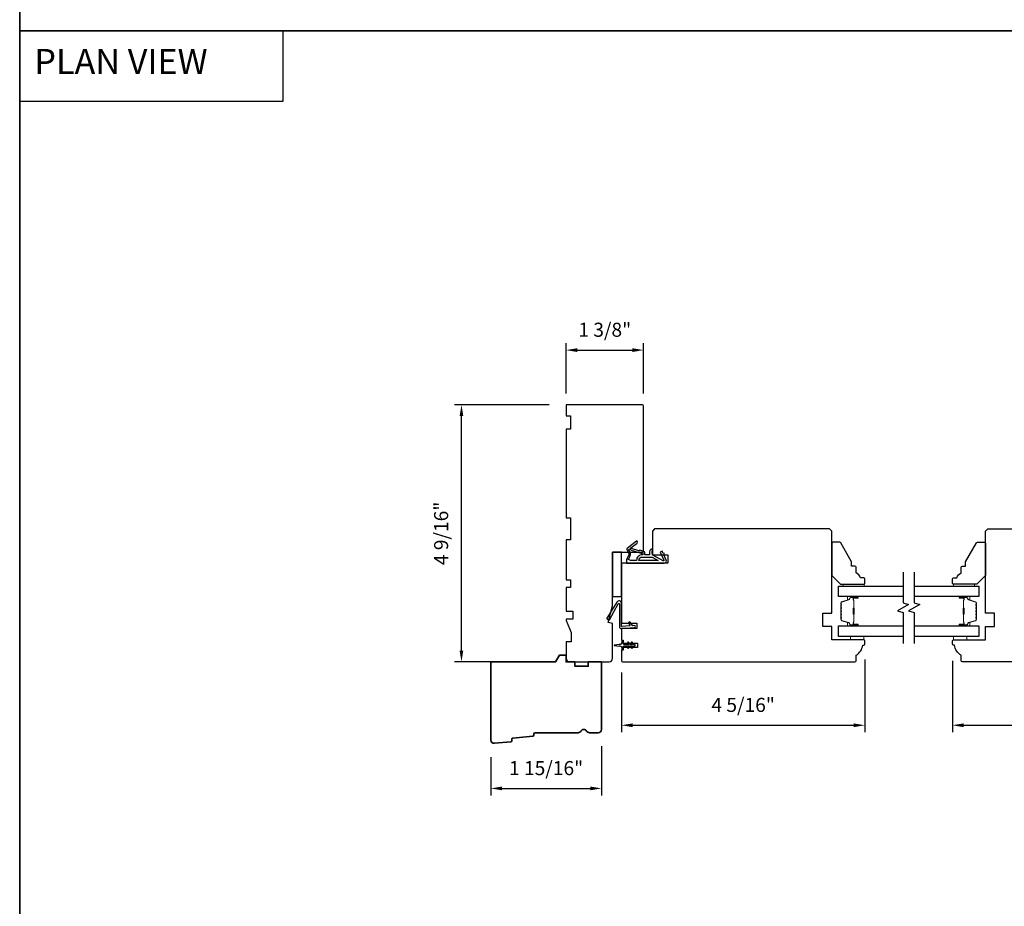
# Model space of a CAD drawing. Extents: x -749 to -523, y 2365 to 2497.
# Drawn here: x -720 to -703, y 2449 to 2465 of the extents above; entities that cross this region are included whole.
import ezdxf

# ---------------------------------------------------------------- set-up
doc = ezdxf.new("R2010")
doc.units = 0
doc.header["$LTSCALE"] = 200
doc.header["$MEASUREMENT"] = 0
doc.header["$PDMODE"] = 3
doc.header["$PDSIZE"] = 25
doc.linetypes.add('HIDDEN', pattern=[0.375, 0.25, -0.125])
doc.layers.get('DEFPOINTS').update_dxf_attribs({"color": 2, "linetype": 'CONTINUOUS'})
for name, color, linetype, lineweight in [('5', 7, 'HIDDEN', 9), ('6', 6, 'CONTINUOUS', 5), ('8', 7, 'CONTINUOUS', 35), ('Butal', 9, 'CONTINUOUS', 15), ('Dimensions', 2, 'CONTINUOUS', 25), ('Spacer Bar', 1, 'CONTINUOUS', 9), ('Wood', 7, 'CONTINUOUS', 25)]:
    doc.layers.add(name, color=color, linetype=linetype, lineweight=lineweight)
for name, color, linetype in [('7', 7, 'CONTINUOUS'), ('Glass', 6, 'CONTINUOUS'), ('MISCELLANEOUS', 6, 'CONTINUOUS'), ('Visible (ANSI)', 7, 'CONTINUOUS')]:
    doc.layers.add(name, color=color, linetype=linetype)
doc.styles.add('BOLD', font='txt')
doc.styles.add('style1', font='arial.ttf')
doc.dimstyles.new('LWFRAC$0', dxfattribs={"dimscale": 20, "dimtxt": 2.5, "dimasz": 2, "dimexe": 1.25, "dimexo": 3, "dimgap": 2, "dimtad": 1, "dimtoh": 1, "dimdec": 4, "dimlfac": 0.03937, "dimzin": 4, "dimdsep": 46, "dimlunit": 5, "dimtxsty": 'style1', "dimcen": 0, "dimadec": 0, "dimazin": 0, "dimtfac": 1, "dimtdec": 4, "dimtix": 1, "dimtmove": 0, "dimatfit": 3, "dimfxl": 0, "dimfrac": 2, "dimtzin": 0, "dimarcsym": 0})

# ---------------------------------------------------------------- blocks, each defined once
blk = doc.blocks.new('11075 WEATHERSTRIP')
at = {"layer": 'MISCELLANEOUS'}
for points in [[(-4505.95, 16826.71), (-4505.87, 16826.77, 0.414214), (-4505.83, 16827.05), (-4509.15, 16831.36, 0.339454), (-4509.5, 16831.46), (-4511.61, 16830.58, -1.57384), (-4511.97, 16830.58), (-4514.04, 16831.54), (-4515.79, 16831.54), (-4515.79, 16814.54, 0.548619), (-4514.37, 16813.64), (-4512.33, 16814.59), (-4511.17, 16814.58), (-4511.38, 16815.03), (-4510.29, 16815.54), (-4510.71, 16816.44), (-4514.41, 16814.72, -0.719897), (-4514.67, 16815), (-4512.16, 16819.72, -0.244698), (-4511.93, 16819.88), (-4510.99, 16819.99), (-4509.29, 16819.9, 0.400552), (-4510.59, 16821.14), (-4511.99, 16821.14), (-4511.99, 16823.39), (-4510.99, 16823.39, 0.327819), (-4510.51, 16823.74), (-4509.92, 16825.65, -0.414214), (-4510.11, 16826.03), (-4509.09, 16829.31), (-4509.15, 16829.39, -1), (-4508.83, 16829.63), (-4506.69, 16826.85), (-4506.13, 16826.67, 0.244698)], [(-4511.11, 16824.64, -1), (-4511.11, 16824.24), (-4511.99, 16824.24), (-4511.99, 16824.55, 0.414214), (-4514.49, 16827.05), (-4514.49, 16829.79), (-4514.16, 16830.7, -1.044614), (-4513.79, 16830.54), (-4512.34, 16829.87, 0.210583), (-4511.29, 16829.85), (-4509.93, 16830.41, -0.876976), (-4509.58, 16830.61), (-4509.22, 16830.14), (-4509.84, 16829.56), (-4511.3, 16824.9, 0.506229)], [(-4514.49, 16826.05, -0.414214), (-4512.99, 16824.55), (-4512.99, 16820.07), (-4514.49, 16817.25)]]:
    blk.add_lwpolyline(points, format="xyb", close=True, dxfattribs=at)
blk = doc.blocks.new('*D128')
at = {"layer": 'DEFPOINTS', "color": 0}
for p in [(-712.531, 2458.197), (-710.671, 2458.197), (-711.433, 2453.63)]:
    blk.add_point(p, dxfattribs=at)
at = {"layer": 'Dimensions', "color": 0, "lineweight": -2}
for p, q in [((-710.971, 2458.197), (-712.656, 2458.197)), ((-712.531, 2453.83), (-712.531, 2457.997)), ((-711.733, 2453.63), (-712.656, 2453.63))]:
    blk.add_line(p, q, dxfattribs=at)
at = {"layer": 'Dimensions', "color": 0}
for points in [[(-712.564, 2457.997), (-712.498, 2457.997), (-712.531, 2458.197)], [(-712.564, 2453.83), (-712.498, 2453.83), (-712.531, 2453.63)]]:
    blk.add_solid(points, dxfattribs=at)
at = {"layer": 'Dimensions', "color": 0, "insert": (-712.86, 2455.913), "char_height": 0.25, "attachment_point": 5, "rotation": 90, "style": 'style1'}
blk.add_mtext('4 9/16"', dxfattribs=at)
blk = doc.blocks.new('*D125')
at = {"layer": 'DEFPOINTS', "color": 0}
for p in [(-710.041, 2452.429), (-712.009, 2452.235), (-710.041, 2451.38)]:
    blk.add_point(p, dxfattribs=at)
at = {"layer": 'Dimensions', "color": 0, "lineweight": -2}
for p, q in [((-710.041, 2452.129), (-710.041, 2451.255)), ((-712.009, 2451.935), (-712.009, 2451.255)), ((-711.809, 2451.38), (-710.241, 2451.38))]:
    blk.add_line(p, q, dxfattribs=at)
at = {"layer": 'Dimensions', "color": 0}
for points in [[(-711.809, 2451.414), (-711.809, 2451.347), (-712.009, 2451.38)], [(-710.241, 2451.414), (-710.241, 2451.347), (-710.041, 2451.38)]]:
    blk.add_solid(points, dxfattribs=at)
at = {"layer": 'Dimensions', "color": 0, "insert": (-711.025, 2451.709), "char_height": 0.25, "attachment_point": 5, "style": 'style1'}
blk.add_mtext('1 15/16"', dxfattribs=at)
blk = doc.blocks.new('*D126')
at = {"layer": 'DEFPOINTS', "color": 0}
for p in [(-705.356, 2453.974), (-709.686, 2453.743), (-705.356, 2452.503)]:
    blk.add_point(p, dxfattribs=at)
at = {"layer": 'Dimensions', "color": 0, "lineweight": -2}
for p, q in [((-705.356, 2453.674), (-705.356, 2452.378)), ((-709.686, 2453.443), (-709.686, 2452.378)), ((-709.486, 2452.503), (-705.556, 2452.503))]:
    blk.add_line(p, q, dxfattribs=at)
at = {"layer": 'Dimensions', "color": 0}
for points in [[(-709.486, 2452.536), (-709.486, 2452.469), (-709.686, 2452.503)], [(-705.556, 2452.536), (-705.556, 2452.469), (-705.356, 2452.503)]]:
    blk.add_solid(points, dxfattribs=at)
at = {"layer": 'Dimensions', "color": 0, "insert": (-707.521, 2452.832), "char_height": 0.25, "attachment_point": 5, "style": 'style1'}
blk.add_mtext('4 5/16"', dxfattribs=at)
blk = doc.blocks.new('*D127')
at = {"layer": 'DEFPOINTS', "color": 0}
for p in [(-709.293, 2459.17), (-710.671, 2458.098), (-709.293, 2458.098)]:
    blk.add_point(p, dxfattribs=at)
at = {"layer": 'Dimensions', "color": 0, "lineweight": -2}
for p, q in [((-710.671, 2458.398), (-710.671, 2459.295)), ((-710.471, 2459.17), (-709.493, 2459.17)), ((-709.293, 2458.398), (-709.293, 2459.295))]:
    blk.add_line(p, q, dxfattribs=at)
at = {"layer": 'Dimensions', "color": 0}
for points in [[(-710.471, 2459.203), (-710.471, 2459.136), (-710.671, 2459.17)], [(-709.493, 2459.203), (-709.493, 2459.136), (-709.293, 2459.17)]]:
    blk.add_solid(points, dxfattribs=at)
at = {"layer": 'Dimensions', "color": 0, "insert": (-709.982, 2459.499), "char_height": 0.25, "attachment_point": 5, "style": 'style1'}
blk.add_mtext('1 3/8"', dxfattribs=at)
blk = doc.blocks.new('*D150')
at = {"layer": 'DEFPOINTS', "color": 0}
for p in [(-703.801, 2453.945), (-694.982, 2453.974), (-694.982, 2452.503)]:
    blk.add_point(p, dxfattribs=at)
at = {"layer": 'Dimensions', "color": 0, "lineweight": -2}
for p, q in [((-703.801, 2453.645), (-703.801, 2452.378)), ((-694.982, 2453.674), (-694.982, 2452.378)), ((-703.601, 2452.503), (-695.182, 2452.503))]:
    blk.add_line(p, q, dxfattribs=at)
at = {"layer": 'Dimensions', "color": 0}
for points in [[(-703.601, 2452.536), (-703.601, 2452.469), (-703.801, 2452.503)], [(-695.182, 2452.536), (-695.182, 2452.469), (-694.982, 2452.503)]]:
    blk.add_solid(points, dxfattribs=at)
at = {"layer": 'Dimensions', "color": 0, "insert": (-699.391, 2452.832), "char_height": 0.25, "attachment_point": 5, "style": 'style1'}
blk.add_mtext('8 13/16"', dxfattribs=at)

msp = doc.modelspace()

# ---------------------------------------------------------------- linework, layer by layer
at = {"layer": '6', "lineweight": 13}
for points in [[(-705.74164, 2455.00716), (-705.36763, 2455.00716), (-705.36763, 2454.97606), (-705.74164, 2454.97606)], [(-703.40686, 2455.00716), (-703.78087, 2455.00716), (-703.78087, 2454.97606), (-703.40686, 2454.97606)]]:
    msp.add_lwpolyline(points, close=True, dxfattribs=at)
at = {"layer": '6'}
for points in [[(-705.61153, 2454.08245), (-705.61153, 2454.0234), (-705.37531, 2454.0234), (-705.37531, 2454.08245)], [(-703.78088, 2454.08245), (-703.78088, 2454.0234), (-703.54466, 2454.0234), (-703.54466, 2454.08245)]]:
    msp.add_lwpolyline(points, close=True, dxfattribs=at)
at = {"layer": '7', "color": 1, "linetype": 'Continuous'}
msp.add_lwpolyline([(-720.3874, 2464.84645), (-715.70606, 2464.84645), (-715.70606, 2463.58703), (-720.3874, 2463.58703)], close=True, dxfattribs=at)
at = {"layer": '7', "flags": 128}
for points in [[(-704.67653, 2455.22606), (-704.67653, 2454.67545), (-704.5781, 2454.64907), (-704.77495, 2454.53542), (-704.67653, 2454.50905), (-704.67653, 2453.95844)], [(-704.47968, 2455.22606), (-704.47968, 2454.67545), (-704.38125, 2454.64907), (-704.5781, 2454.53542), (-704.47968, 2454.50905), (-704.47968, 2453.95844)]]:
    msp.add_lwpolyline(points, dxfattribs=at)
at = {"layer": '8', "linetype": 'Continuous'}
msp.add_line((-607.08923, 2464.84645), (-720.3874, 2464.84645), dxfattribs=at)
msp.add_lwpolyline([(-720.3874, 2433.08515), (-607.08923, 2433.08515), (-607.08923, 2496.60775), (-720.3874, 2496.60775)], close=True, dxfattribs=at)
at = {"layer": '8'}
msp.add_lwpolyline([(-711.24348, 2452.32501, -0.36397023), (-711.26122, 2452.30696), (-711.61734, 2452.27267, 0.36397023), (-711.63508, 2452.25462), (-711.63718, 2452.22791, -0.36397023), (-711.65492, 2452.20986), (-711.94444, 2452.18198, -0.44261709), (-712.00916, 2452.24076), (-712.00916, 2453.6297), (-710.85688, 2453.6297), (-710.78869, 2453.74781), (-710.67058, 2453.74781), (-710.67058, 2453.6297), (-710.5131, 2453.6297), (-710.5131, 2453.55096), (-710.27688, 2453.55096), (-710.27688, 2453.6297), (-710.04066, 2453.6297), (-710.04066, 2452.42892, -0.41421356), (-710.09971, 2452.36986), (-710.25333, 2452.36986, -0.26794919), (-710.30448, 2452.39939, 0.57735027), (-710.40676, 2452.39939, -0.26794919), (-710.45791, 2452.36986), (-711.22176, 2452.36986, 0.39139246), (-711.24138, 2452.35172)], format="xyb", close=True, dxfattribs=at)
at = {"layer": 'Butal'}
for points in [[(-705.49109, 2454.79102), (-705.65559, 2454.79102, 0.41421356), (-705.66544, 2454.78118), (-705.66544, 2454.72902), (-705.64141, 2454.73637, 0.32975055), (-705.63094, 2454.75051), (-705.63094, 2454.7552, -0.41421356), (-705.61086, 2454.77528), (-705.48125, 2454.77528), (-705.48125, 2454.78118, 0.41421356)], [(-703.66511, 2454.79102), (-703.5006, 2454.79102, -0.41421356), (-703.49076, 2454.78118), (-703.49076, 2454.72902), (-703.51479, 2454.73637, -0.32975055), (-703.52526, 2454.75051), (-703.52526, 2454.7552, 0.41421356), (-703.54534, 2454.77528), (-703.67495, 2454.77528), (-703.67495, 2454.78118, -0.41421356)], [(-705.49109, 2454.26749), (-705.65559, 2454.26749, -0.41421356), (-705.66544, 2454.27733), (-705.66544, 2454.32949), (-705.64141, 2454.32215, -0.32975055), (-705.63094, 2454.308), (-705.63094, 2454.30332, 0.41421356), (-705.61086, 2454.28324), (-705.48125, 2454.28324), (-705.48125, 2454.27733, -0.41421356)], [(-703.66511, 2454.26749), (-703.5006, 2454.26749, 0.41421356), (-703.49076, 2454.27733), (-703.49076, 2454.32949), (-703.51479, 2454.32215, 0.32975055), (-703.52526, 2454.308), (-703.52526, 2454.30332, -0.41421356), (-703.54534, 2454.28324), (-703.67495, 2454.28324), (-703.67495, 2454.27733, 0.41421356)]]:
    msp.add_lwpolyline(points, format="xyb", close=True, dxfattribs=at)
at = {"layer": 'Glass', "color": 1}
for points in [[(-704.67653, 2454.79102), (-705.82807, 2454.79102), (-705.82807, 2454.97606), (-704.67653, 2454.97606)], [(-704.47968, 2454.97606), (-703.32812, 2454.97606), (-703.32812, 2454.79102), (-704.47968, 2454.79102)], [(-704.67653, 2454.08245), (-705.82807, 2454.08245), (-705.82807, 2454.26749), (-704.67653, 2454.26749)], [(-704.47968, 2454.26749), (-703.32812, 2454.26749), (-703.32812, 2454.08245), (-704.47968, 2454.08245)]]:
    msp.add_lwpolyline(points, dxfattribs=at)
at = {"layer": 'MISCELLANEOUS'}
msp.add_lwpolyline([(-709.55875, 2453.97668, 1), (-709.57488, 2453.96539), (-709.55485, 2453.93678), (-709.63712, 2453.93678, -0.41421356), (-709.6568, 2453.95647), (-709.6568, 2453.98895, 0.90040404), (-709.67627, 2453.991), (-709.68442, 2453.95266, -0.31649848), (-709.69272, 2453.94495), (-709.70081, 2453.94385, -0.45372295), (-709.72429, 2453.94066), (-709.81088, 2453.92887, 0.87312428), (-709.81088, 2453.92107), (-709.72429, 2453.90929, -0.45372295), (-709.70081, 2453.90609), (-709.69272, 2453.90499, -0.31649848), (-709.68442, 2453.89729), (-709.67627, 2453.85895, 0.90040404), (-709.6568, 2453.861), (-709.6568, 2453.89348, -0.41421356), (-709.63712, 2453.91316), (-709.55485, 2453.91316), (-709.57488, 2453.88456, 1), (-709.55875, 2453.87326), (-709.53082, 2453.91316), (-709.49107, 2453.91316), (-709.5111, 2453.88456, 1), (-709.49497, 2453.87326), (-709.46704, 2453.91316), (-709.45208, 2453.91316, 1), (-709.45208, 2453.93678), (-709.46704, 2453.93678), (-709.49497, 2453.97668, 1), (-709.5111, 2453.96539), (-709.49107, 2453.93678), (-709.53082, 2453.93678)], format="xyb", close=True, dxfattribs=at)
at = {"layer": 'Spacer Bar'}
for points in [[(-705.78355, 2454.48274, 0.2262769), (-705.78169, 2454.47885), (-705.77834, 2454.47614, -0.47697553), (-705.77834, 2454.46837), (-705.78169, 2454.46566, 0.2262769), (-705.78355, 2454.46177), (-705.78355, 2454.42574, 0.2262769), (-705.78169, 2454.42185), (-705.77834, 2454.41914, -0.47697553), (-705.77834, 2454.41137), (-705.78169, 2454.40866, 0.2262769), (-705.78355, 2454.40478), (-705.78355, 2454.38019, 0.32975055), (-705.76962, 2454.36136), (-705.64129, 2454.32213, -0.32975055), (-705.63055, 2454.30761), (-705.63055, 2454.30292, 0.41421356), (-705.61086, 2454.28324), (-705.48125, 2454.28324, 1), (-705.48125, 2454.29824), (-705.55462, 2454.29824, -0.41421356), (-705.56053, 2454.30414), (-705.56053, 2454.3243), (-705.56503, 2454.3243), (-705.56503, 2454.30555, 0.41421356), (-705.55322, 2454.29374), (-705.48125, 2454.29374, -1), (-705.48125, 2454.28774), (-705.61086, 2454.28774, -0.41421356), (-705.62605, 2454.30292), (-705.62605, 2454.30761, 0.32975055), (-705.63998, 2454.32643), (-705.7683, 2454.36567, -0.32975055), (-705.77905, 2454.38019), (-705.77905, 2454.40478, -0.2262769), (-705.77886, 2454.40516), (-705.77551, 2454.40788, 0.47697553), (-705.77551, 2454.42264), (-705.77886, 2454.42535, -0.2262769), (-705.77905, 2454.42574), (-705.77905, 2454.46177, -0.2262769), (-705.77886, 2454.46216), (-705.77551, 2454.46487, 0.47697553), (-705.77551, 2454.47964), (-705.77886, 2454.48235, -0.2262769), (-705.77905, 2454.48274), (-705.77904, 2454.51872, -0.25663287), (-705.77886, 2454.51916), (-705.77551, 2454.52187, 0.47697553), (-705.77551, 2454.53664), (-705.77886, 2454.53935, -0.2262769), (-705.77905, 2454.53974), (-705.77904, 2454.57572, -0.25663287), (-705.77886, 2454.57616), (-705.77551, 2454.57887, 0.47697553), (-705.77551, 2454.59364), (-705.77886, 2454.59635, -0.2262769), (-705.77905, 2454.59674), (-705.77904, 2454.63272, -0.25663287), (-705.77886, 2454.63316), (-705.77551, 2454.63587, 0.47697553), (-705.77551, 2454.65064), (-705.77886, 2454.65335, -0.2262769), (-705.77905, 2454.65374), (-705.77905, 2454.67833, -0.32975055), (-705.7683, 2454.69285), (-705.63998, 2454.73208, 0.32975055), (-705.62605, 2454.75091), (-705.62605, 2454.75559, -0.41421356), (-705.61086, 2454.77078), (-705.48125, 2454.77078, -1), (-705.48125, 2454.76478), (-705.55322, 2454.76478, 0.41421356), (-705.56503, 2454.75296), (-705.56503, 2454.73422), (-705.56053, 2454.73422), (-705.56053, 2454.75437, -0.41421356), (-705.55462, 2454.76028), (-705.48125, 2454.76028, 1), (-705.48125, 2454.77528), (-705.61086, 2454.77528, 0.41421356), (-705.63055, 2454.75559), (-705.63055, 2454.75091, -0.32975055), (-705.64129, 2454.73638), (-705.76962, 2454.69715, 0.32975055), (-705.78355, 2454.67833), (-705.78355, 2454.65374, 0.2262769), (-705.78169, 2454.64985), (-705.77834, 2454.64714, -0.47697553), (-705.77834, 2454.63937), (-705.78169, 2454.63666, 0.2262769), (-705.78355, 2454.63277), (-705.78355, 2454.59674, 0.2262769), (-705.78169, 2454.59285), (-705.77834, 2454.59014, -0.47697553), (-705.77834, 2454.58237), (-705.78169, 2454.57966, 0.2262769), (-705.78355, 2454.57577), (-705.78355, 2454.53974, 0.2262769), (-705.78169, 2454.53585), (-705.77834, 2454.53314, -0.47697553), (-705.77834, 2454.52537), (-705.78169, 2454.52266, 0.2262769), (-705.78355, 2454.51877)], [(-705.55853, 2454.30685), (-705.55853, 2454.33171, -0.22906983), (-705.55561, 2454.33803, 0.22448136), (-705.55305, 2454.34344), (-705.55305, 2454.47261, 0.28963953), (-705.55705, 2454.47893, -0.27273596), (-705.56303, 2454.48776), (-705.56303, 2454.57075, -0.27273609), (-705.55705, 2454.57958, 0.28963953), (-705.55305, 2454.58591), (-705.55305, 2454.71507, 0.22448136), (-705.55561, 2454.72048, -0.22906983), (-705.55853, 2454.7268), (-705.55853, 2454.75166), (-705.56053, 2454.75166), (-705.56053, 2454.72682, 0.22858496), (-705.55687, 2454.71894, -0.22448136), (-705.55505, 2454.71507), (-705.55505, 2454.58591, -0.28963953), (-705.5579, 2454.58139, 0.27414127), (-705.56503, 2454.57081), (-705.56503, 2454.4877, 0.27414127), (-705.5579, 2454.47712, -0.28963953), (-705.55505, 2454.47261), (-705.55505, 2454.34344, -0.22448136), (-705.55687, 2454.33958, 0.22858496), (-705.56053, 2454.33169), (-705.56053, 2454.30685)], [(-703.37265, 2454.48274, -0.2262769), (-703.37451, 2454.47885), (-703.37785, 2454.47614, 0.47697553), (-703.37785, 2454.46837), (-703.37451, 2454.46566, -0.2262769), (-703.37265, 2454.46177), (-703.37265, 2454.42574, -0.2262769), (-703.37451, 2454.42185), (-703.37785, 2454.41914, 0.47697553), (-703.37785, 2454.41137), (-703.37451, 2454.40866, -0.2262769), (-703.37265, 2454.40478), (-703.37265, 2454.38019, -0.32975055), (-703.38658, 2454.36136), (-703.51491, 2454.32213, 0.32975055), (-703.52565, 2454.30761), (-703.52565, 2454.30292, -0.41421356), (-703.54534, 2454.28324), (-703.67495, 2454.28324, -1), (-703.67495, 2454.29824), (-703.60158, 2454.29824, 0.41421356), (-703.59567, 2454.30414), (-703.59567, 2454.3243), (-703.59117, 2454.3243), (-703.59117, 2454.30555, -0.41421356), (-703.60298, 2454.29374), (-703.67495, 2454.29374, 1), (-703.67495, 2454.28774), (-703.54534, 2454.28774, 0.41421356), (-703.53015, 2454.30292), (-703.53015, 2454.30761, -0.32975055), (-703.51622, 2454.32643), (-703.3879, 2454.36567, 0.32975055), (-703.37715, 2454.38019), (-703.37715, 2454.40478, 0.2262769), (-703.37734, 2454.40516), (-703.38069, 2454.40788, -0.47697553), (-703.38069, 2454.42264), (-703.37734, 2454.42535, 0.2262769), (-703.37715, 2454.42574), (-703.37715, 2454.46177, 0.2262769), (-703.37734, 2454.46216), (-703.38069, 2454.46487, -0.47697553), (-703.38069, 2454.47964), (-703.37734, 2454.48235, 0.2262769), (-703.37715, 2454.48274), (-703.37716, 2454.51872, 0.25663287), (-703.37734, 2454.51916), (-703.38069, 2454.52187, -0.47697553), (-703.38069, 2454.53664), (-703.37734, 2454.53935, 0.2262769), (-703.37715, 2454.53974), (-703.37716, 2454.57572, 0.25663287), (-703.37734, 2454.57616), (-703.38069, 2454.57887, -0.47697553), (-703.38069, 2454.59364), (-703.37734, 2454.59635, 0.2262769), (-703.37715, 2454.59674), (-703.37716, 2454.63272, 0.25663287), (-703.37734, 2454.63316), (-703.38069, 2454.63587, -0.47697553), (-703.38069, 2454.65064), (-703.37734, 2454.65335, 0.2262769), (-703.37715, 2454.65374), (-703.37715, 2454.67833, 0.32975055), (-703.3879, 2454.69285), (-703.51622, 2454.73208, -0.32975055), (-703.53015, 2454.75091), (-703.53015, 2454.75559, 0.41421356), (-703.54534, 2454.77078), (-703.67495, 2454.77078, 1), (-703.67495, 2454.76478), (-703.60298, 2454.76478, -0.41421356), (-703.59117, 2454.75296), (-703.59117, 2454.73422), (-703.59567, 2454.73422), (-703.59567, 2454.75437, 0.41421356), (-703.60158, 2454.76028), (-703.67495, 2454.76028, -1), (-703.67495, 2454.77528), (-703.54534, 2454.77528, -0.41421356), (-703.52565, 2454.75559), (-703.52565, 2454.75091, 0.32975055), (-703.51491, 2454.73638), (-703.38658, 2454.69715, -0.32975055), (-703.37265, 2454.67833), (-703.37265, 2454.65374, -0.2262769), (-703.37451, 2454.64985), (-703.37785, 2454.64714, 0.47697553), (-703.37785, 2454.63937), (-703.37451, 2454.63666, -0.2262769), (-703.37265, 2454.63277), (-703.37265, 2454.59674, -0.2262769), (-703.37451, 2454.59285), (-703.37785, 2454.59014, 0.47697553), (-703.37785, 2454.58237), (-703.37451, 2454.57966, -0.2262769), (-703.37265, 2454.57577), (-703.37265, 2454.53974, -0.2262769), (-703.37451, 2454.53585), (-703.37785, 2454.53314, 0.47697553), (-703.37785, 2454.52537), (-703.37451, 2454.52266, -0.2262769), (-703.37265, 2454.51877)], [(-703.59767, 2454.30685), (-703.59767, 2454.33171, 0.22906983), (-703.60059, 2454.33803, -0.22448136), (-703.60315, 2454.34344), (-703.60315, 2454.47261, -0.28963953), (-703.59915, 2454.47893, 0.27273596), (-703.59317, 2454.48776), (-703.59317, 2454.57075, 0.27273609), (-703.59915, 2454.57958, -0.28963953), (-703.60315, 2454.58591), (-703.60315, 2454.71507, -0.22448136), (-703.60059, 2454.72048, 0.22906983), (-703.59767, 2454.7268), (-703.59767, 2454.75166), (-703.59567, 2454.75166), (-703.59567, 2454.72682, -0.22858496), (-703.59932, 2454.71894, 0.22448136), (-703.60115, 2454.71507), (-703.60115, 2454.58591, 0.28963953), (-703.59829, 2454.58139, -0.27414127), (-703.59117, 2454.57081), (-703.59117, 2454.4877, -0.27414127), (-703.59829, 2454.47712, 0.28963953), (-703.60115, 2454.47261), (-703.60115, 2454.34344, 0.22448136), (-703.59932, 2454.33958, -0.22858496), (-703.59567, 2454.33169), (-703.59567, 2454.30685)]]:
    msp.add_lwpolyline(points, format="xyb", close=True, dxfattribs=at)
for points in [[(-705.55505, 2454.47264, -0.00188508), (-705.55505, 2454.47261), (-705.55505, 2454.34344, -0.22448136), (-705.55687, 2454.33958, 0.22858496), (-705.56053, 2454.33169), (-705.56053, 2454.30685), (-705.55853, 2454.30685), (-705.55853, 2454.33171, -0.22906983), (-705.55561, 2454.33803, 0.22448136), (-705.55305, 2454.34344), (-705.55305, 2454.47261, -0.21424516), (-705.5524, 2454.47405, 0.21424516), (-705.55005, 2454.47929), (-705.55005, 2454.57923, 0.21424516), (-705.5524, 2454.58446, -0.21424516), (-705.55305, 2454.58591), (-705.55305, 2454.71507, 0.22448136), (-705.55561, 2454.72048, -0.22906983), (-705.55853, 2454.7268), (-705.55853, 2454.75166), (-705.56053, 2454.75166), (-705.56053, 2454.72682, 0.22858496), (-705.55687, 2454.71894, -0.22448136), (-705.55505, 2454.71507), (-705.55505, 2454.58591, 0.21424516), (-705.55373, 2454.58297, -0.21424516), (-705.55205, 2454.57923), (-705.55205, 2454.47929, -0.21424516), (-705.55373, 2454.47555, 0.21424516), (-705.55505, 2454.47261)], [(-703.60115, 2454.47264, 0.00188508), (-703.60115, 2454.47261), (-703.60115, 2454.34344, 0.22448136), (-703.59932, 2454.33958, -0.22858496), (-703.59567, 2454.33169), (-703.59567, 2454.30685), (-703.59767, 2454.30685), (-703.59767, 2454.33171, 0.22906983), (-703.60059, 2454.33803, -0.22448136), (-703.60315, 2454.34344), (-703.60315, 2454.47261, 0.21424516), (-703.6038, 2454.47405, -0.21424516), (-703.60615, 2454.47929), (-703.60615, 2454.57923, -0.21424516), (-703.6038, 2454.58446, 0.21424516), (-703.60315, 2454.58591), (-703.60315, 2454.71507, -0.22448136), (-703.60059, 2454.72048, 0.22906983), (-703.59767, 2454.7268), (-703.59767, 2454.75166), (-703.59567, 2454.75166), (-703.59567, 2454.72682, -0.22858496), (-703.59932, 2454.71894, 0.22448136), (-703.60115, 2454.71507), (-703.60115, 2454.58591, -0.21424516), (-703.60247, 2454.58297, 0.21424516), (-703.60415, 2454.57923), (-703.60415, 2454.47929, 0.21424516), (-703.60247, 2454.47555, -0.21424516), (-703.60115, 2454.47261)]]:
    msp.add_lwpolyline(points, format="xyb", dxfattribs=at)
at = {"layer": 'Visible (ANSI)'}
for points in [[(-710.67058, 2455.08639), (-710.59184, 2455.08639), (-710.59184, 2454.94859), (-710.67058, 2454.94859), (-710.67058, 2454.53245), (-710.55247, 2454.53245), (-710.55247, 2454.38678), (-710.67058, 2454.38678), (-710.67058, 2454.36709), (-710.582, 2454.15056), (-710.582, 2453.98403), (-710.67058, 2453.98403), (-710.67058, 2453.68875, 0.41421356), (-710.61152, 2453.6297), (-709.90286, 2453.6297, 0.41421356), (-709.84381, 2453.68875), (-709.84381, 2454.30883), (-709.92255, 2454.32993), (-709.84381, 2454.62379), (-709.84381, 2455.57851), (-709.31231, 2455.57851, 0.41421356), (-709.29263, 2455.5982), (-709.29263, 2458.17693, 0.41421356), (-709.31231, 2458.19662), (-710.67058, 2458.19662), (-710.67058, 2457.99977), (-710.59184, 2457.99977), (-710.59184, 2457.76355), (-710.67058, 2457.76355), (-710.67058, 2456.18875), (-710.59184, 2456.18875), (-710.59184, 2455.79505), (-710.67058, 2455.79505)], [(-705.395, 2453.92497), (-705.37531, 2453.92497, 0.41421356), (-705.35563, 2453.94466), (-705.35563, 2454.00371, 0.41421356), (-705.37531, 2454.0234), (-705.94618, 2454.0234), (-705.94618, 2454.25962), (-706.10366, 2454.25962), (-706.10366, 2454.49584), (-705.94618, 2454.49584), (-705.94618, 2455.95253), (-705.98555, 2455.9919), (-709.09578, 2455.9919), (-709.13515, 2455.95253), (-709.13515, 2455.5293), (-708.85956, 2455.5293), (-708.85956, 2455.38166), (-709.66664, 2455.38166, 0.41421356), (-709.68633, 2455.36198), (-709.68633, 2454.31867), (-709.41074, 2454.31867), (-709.41074, 2454.22025), (-709.68633, 2454.22025), (-709.68633, 2454.01356), (-709.6568, 2454.01356), (-709.6568, 2453.96434), (-709.4009, 2453.96434), (-709.4009, 2453.8856), (-709.6568, 2453.8856), (-709.6568, 2453.83639), (-709.68633, 2453.83639), (-709.68633, 2453.64938, 0.41421356), (-709.66664, 2453.6297), (-705.53279, 2453.6297, 0.41421356), (-705.51311, 2453.64938), (-705.51311, 2453.74781, 0.23812493)], [(-709.72034, 2454.25013, 0.44001053), (-709.68773, 2454.22025), (-709.45308, 2454.24078, 1), (-709.45604, 2454.27466), (-709.48283, 2454.27232, -0.26794919), (-709.49175, 2454.27648), (-709.53224, 2454.33429, 0.41421356), (-709.54594, 2454.33671), (-709.55768, 2454.32849, 0.41421356), (-709.5601, 2454.31478), (-709.5374, 2454.28237, -0.57735027), (-709.54461, 2454.26692), (-709.67563, 2454.25545, -0.44001053), (-709.68633, 2454.26526), (-709.68633, 2454.6697, 0.75355405), (-709.76636, 2454.69265), (-709.94533, 2454.40624, 0.41421356), (-709.9422, 2454.39267), (-709.91381, 2454.37493, 0.43184255), (-709.89995, 2454.37857), (-709.74667, 2454.66003, -0.77726691), (-709.72034, 2454.65332)]]:
    msp.add_lwpolyline(points, format="xyb", close=True, dxfattribs=at)
msp.add_lwpolyline([(-699.48955, 2453.6297), (-703.6234, 2453.6297, -0.41421356), (-703.64308, 2453.64938), (-703.64308, 2453.74781, -0.23812493), (-703.76119, 2453.92497), (-703.78088, 2453.92497, -0.41421356), (-703.80056, 2453.94466), (-703.80056, 2454.00371, -0.41421356), (-703.78088, 2454.0234), (-703.21001, 2454.0234), (-703.21001, 2454.25962), (-703.05253, 2454.25962), (-703.05253, 2454.49584), (-703.21001, 2454.49584), (-703.21001, 2455.95253), (-703.17064, 2455.9919), (-700.06041, 2455.9919)], format="xyb", dxfattribs=at)
msp.add_lwpolyline([(-709.84381, 2455.57851), (-709.84381, 2454.79111), (-709.68633, 2454.79111), (-709.68633, 2455.57851)], close=True, dxfattribs=at)
at = {"layer": 'Wood'}
for points in [[(-705.35563, 2455.10559, 0.41421356), (-705.37532, 2455.12527), (-705.43437, 2455.12527, 0.15305681), (-705.51311, 2455.21283), (-705.51311, 2455.31126, 0.41421356), (-705.5328, 2455.33094), (-705.59185, 2455.33094), (-705.59185, 2455.40968), (-705.78565, 2455.74535, 0.26794919), (-705.80269, 2455.75519), (-705.92649, 2455.75519, 0.41421356), (-705.94618, 2455.7355), (-705.94618, 2455.16464), (-705.7887, 2455.00716), (-705.37532, 2455.00716, 0.41421356), (-705.35563, 2455.02685)], [(-703.80056, 2455.10559, -0.41421356), (-703.78088, 2455.12527), (-703.72182, 2455.12527, -0.15305681), (-703.64308, 2455.21283), (-703.64308, 2455.31126, -0.41421356), (-703.6234, 2455.33094), (-703.56434, 2455.33094), (-703.56434, 2455.40968), (-703.37055, 2455.74535, -0.26794919), (-703.3535, 2455.75519), (-703.2297, 2455.75519, -0.41421356), (-703.21001, 2455.7355), (-703.21001, 2455.16464), (-703.36749, 2455.00716), (-703.78088, 2455.00716, -0.41421356), (-703.80056, 2455.02685)]]:
    msp.add_lwpolyline(points, format="xyb", close=True, dxfattribs=at)

# ---------------------------------------------------------------- block references
at = {"layer": 'MISCELLANEOUS', "xscale": 0.03937, "yscale": 0.03937, "zscale": 0.03937, "rotation": 90.00000000000001}
msp.add_blockref('11075 WEATHERSTRIP', (-46.93594, 2633.16836), dxfattribs=at)

# ---------------------------------------------------------------- texts
at = {"layer": '5', "linetype": 'Continuous', "lineweight": 15, "style": 'BOLD'}
msp.add_text('PLAN VIEW', height=0.445955, dxfattribs=at).set_placement((-720.12762, 2464.07701))

# ---------------------------------------------------------------- dimensions: what is measured, and where the dimension line sits
at = {"layer": 'Dimensions'}
for base, p1, p2, picture, middle in [((-709.2926291642, 2459.1696600092), (-710.6705791642, 2458.0981932298), (-709.2926291642, 2458.0981932298), '*D127', (-709.9816041642, 2459.4990085768)), ((-705.35563, 2452.50274), (-709.68633, 2453.74289), (-705.35563, 2453.97419), '*D126', (-707.52098, 2452.832)), ((-694.98168, 2452.50274), (-703.80056, 2453.94466), (-694.98168, 2453.97419), '*D150', (-699.39112, 2452.83209)), ((-710.04066, 2451.38017), (-712.00887, 2452.23497), (-710.04066, 2452.42892), '*D125', (-711.02477, 2451.70944))]:
    dim = msp.add_linear_dim(base=base, p1=p1, p2=p2, dimstyle='LWFRAC$0', override={"dimscale": 0.1, "dimlfac": 1, "dimpost": '"', "dimarcsym": 1}, dxfattribs=at)
    dim.commit()
    dim.dimension.update_dxf_attribs({"geometry": picture, "text_midpoint": middle})
dim = msp.add_linear_dim(base=(-712.53094, 2458.19662), p1=(-711.43302, 2453.6297), p2=(-710.67058, 2458.19662), angle=90, dimstyle='LWFRAC$0', override={"dimscale": 0.1, "dimlfac": 1, "dimpost": '"', "dimarcsym": 1}, dxfattribs=at)
dim.commit()
dim.dimension.update_dxf_attribs({"geometry": '*D128', "text_midpoint": (-712.8602, 2455.91316)})

doc.saveas('drawing.dxf')
